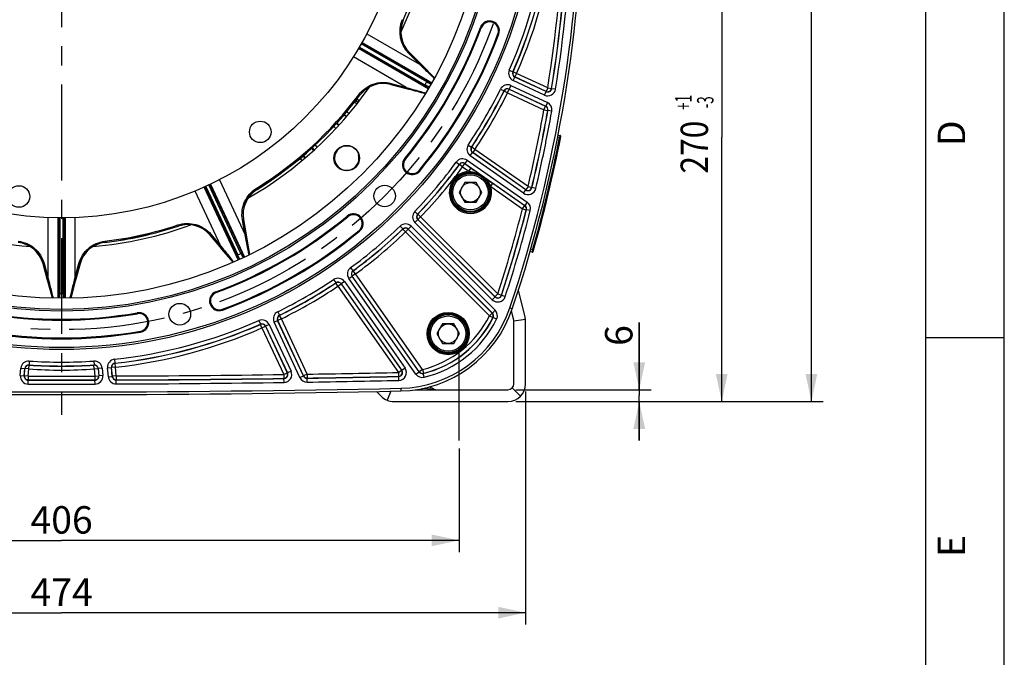
# Model space of a CAD drawing. Units: millimetres. Extents: x 0 to 594, y 0 to 420.
# Drawn here: x 468 to 594, y 169 to 251 of the extents above; entities that cross this region are included whole.
import ezdxf
from ezdxf.enums import TextEntityAlignment as Align

# ---------------------------------------------------------------- set-up
doc = ezdxf.new("R2010")
doc.units = ezdxf.units.MM
doc.header["$LTSCALE"] = 32.67
doc.linetypes.add('CENTER', pattern=[0.6, 0.375, -0.075, 0.075, -0.075])
doc.layers.get('0').update_dxf_attribs({"linetype": 'CONTINUOUS'})
for name, color, linetype in [('AXE_PRT_REF', 7, 'CONTINUOUS'), ('AXES', 7, 'CONTINUOUS'), ('SOLIDES', 7, 'CONTINUOUS')]:
    doc.layers.add(name, color=color, linetype=linetype)
doc.styles.get("Standard").update_dxf_attribs({"font": 'txt', "width": 0.85})
doc.styles.add('TEXTSTYLE_3', font='txt')
doc.styles.add('TEXTSTYLE_6', font='txt', dxfattribs={"width": 0.6})
doc.dimstyles.new('DIMSTYLE_4', dxfattribs={"dimtxt": 3.5, "dimasz": 3.5, "dimexe": 1.5, "dimexo": 1, "dimgap": 0.875, "dimtad": 1, "dimdec": 4, "dimlfac": 4, "dimtxsty": 'STANDARD', "dimblk": '_FILLED', "dimblk1": '_FILLED', "dimblk2": '_FILLED', "dimcen": 0.09, "dimclrt": 5, "dimadec": 0, "dimazin": 0, "dimtp": 0.0001, "dimtm": 0.0001, "dimtfac": 1, "dimtdec": 4, "dimtofl": 0, "dimtmove": 0, "dimatfit": 3, "dimldrblk": '_FILLED', "dimfxl": 1, "dimtolj": 1, "dimarcsym": 0})
doc.dimstyles.new('DIMSTYLE_6', dxfattribs={"dimtxt": 3.5, "dimasz": 3.5, "dimexe": 1.5, "dimexo": 1, "dimgap": 0.875, "dimtad": 1, "dimdec": 1, "dimlfac": 4, "dimtxsty": 'STANDARD', "dimblk": '_FILLED', "dimblk1": '_FILLED', "dimblk2": '_FILLED', "dimcen": 0.09, "dimclrt": 5, "dimadec": 0, "dimazin": 0, "dimtfac": 1, "dimtdec": 1, "dimtofl": 0, "dimtmove": 0, "dimatfit": 3, "dimldrblk": '_FILLED', "dimfxl": 1, "dimtolj": 1, "dimarcsym": 0})
doc.dimstyles.new('DIMSTYLE_7', dxfattribs={"dimtxt": 3.5, "dimasz": 3.5, "dimexe": 1.5, "dimexo": 1, "dimgap": 0.875, "dimtad": 1, "dimdec": 4, "dimlfac": 4, "dimtxsty": 'STANDARD', "dimblk": '_FILLED', "dimblk1": '_FILLED', "dimblk2": '_FILLED', "dimcen": 0.09, "dimclrt": 5, "dimadec": 0, "dimazin": 0, "dimtol": 1, "dimtp": 1, "dimtm": 3, "dimtfac": 0.6, "dimtdec": 4, "dimtofl": 0, "dimtmove": 0, "dimatfit": 3, "dimldrblk": '_FILLED', "dimfxl": 1, "dimtolj": 1, "dimarcsym": 0})

# ---------------------------------------------------------------- blocks, each defined once
blk = doc.blocks.new('SYMBOL_0_BL0', base_point=(296.99996, 210.000076))
at = {"color": 7, "linetype": 'CONTINUOUS'}
for p, q in [((594, 0.000078), (594.000002, 420.000076)), ((594.000002, 0.000076), (594.000002, 420.000076)), ((584.000002, 15.000076), (584.000002, 405.000076)), ((594.000002, 210.000076), (584.000002, 210.000076))]:
    blk.add_line(p, q, dxfattribs=at)
at = {"color": 5, "linetype": 'CONTINUOUS', "style": 'TEXTSTYLE_3', "oblique": 0.00001872}
for s, p in [('D', (589.000002, 234.500076)), ('E', (589.000002, 182.000076))]:
    blk.add_text(s, height=3.5, rotation=90, dxfattribs=at).set_placement(p)
blk = doc.blocks.new('_FILLED')
at = {"color": 0, "linetype": 'BYBLOCK'}
blk.add_solid([(0, 0), (-1, 0.214), (-1, -0.214)], dxfattribs=at)
blk = doc.blocks.new('*D18')
at = {"color": 2, "linetype": 'CONTINUOUS'}
for p, q in [((547.39, 203.38), (547.39, 211.96)), ((547.39, 211.96), (547.39, 202.63)), ((531.63, 203.38), (548.89, 203.38)), ((547.39, 196.88), (547.39, 202.63)), ((531.63, 201.88), (548.89, 201.88)), ((547.39, 201.88), (547.39, 196.88))]:
    blk.add_line(p, q, dxfattribs=at)
at = {"color": 2, "linetype": 'CONTINUOUS', "xscale": 3.5, "yscale": 3.5, "zscale": 3.5}
for p, rotation in [((547.39, 203.38), 270), ((547.39, 201.88), 90)]:
    blk.add_blockref('_FILLED', p, dxfattribs=dict(at, rotation=rotation))
at = {"color": 5, "linetype": 'CONTINUOUS', "insert": (543.02, 208.98), "char_height": 3.5, "width": 2.975, "attachment_point": 1, "rotation": 90, "line_spacing_factor": 0.9}
blk.add_mtext('6', dxfattribs=at)
blk = doc.blocks.new('*D19')
at = {"color": 2, "linetype": 'CONTINUOUS'}
for p, q in [((474.43, 364.02), (570.87, 364.02)), ((569.37, 364.02), (569.37, 282.95)), ((569.37, 201.88), (569.37, 282.95)), ((531.63, 201.88), (570.87, 201.88))]:
    blk.add_line(p, q, dxfattribs=at)
at = {"color": 2, "linetype": 'CONTINUOUS', "xscale": 3.5, "yscale": 3.5, "zscale": 3.5}
for p, rotation in [((569.37, 364.02), 90), ((569.37, 201.88), 270)]:
    blk.add_blockref('_FILLED', p, dxfattribs=dict(at, rotation=rotation))
at = {"color": 5, "linetype": 'CONTINUOUS', "insert": (565, 282.95), "char_height": 3.5, "width": 14.875, "attachment_point": 2, "rotation": 90, "line_spacing_factor": 0.9}
blk.add_mtext('648,6', dxfattribs=at)
blk = doc.blocks.new('*D20')
at = {"color": 2, "linetype": 'CONTINUOUS'}
for p, q in [((422.88, 195.88), (422.88, 182.63)), ((524.38, 195.88), (524.38, 182.63)), ((422.88, 184.13), (473.63, 184.13)), ((524.38, 184.13), (473.63, 184.13))]:
    blk.add_line(p, q, dxfattribs=at)
at = {"color": 2, "linetype": 'CONTINUOUS', "xscale": 3.5, "yscale": 3.5, "zscale": 3.5, "rotation": 180}
blk.add_blockref('_FILLED', (422.88, 184.13), dxfattribs=at)
at = {"color": 2, "linetype": 'CONTINUOUS', "xscale": 3.5, "yscale": 3.5, "zscale": 3.5}
blk.add_blockref('_FILLED', (524.38, 184.13), dxfattribs=at)
at = {"color": 5, "linetype": 'CONTINUOUS', "insert": (473.63, 188.5), "char_height": 3.5, "width": 8.925, "attachment_point": 2, "line_spacing_factor": 0.9}
blk.add_mtext('406', dxfattribs=at)
blk = doc.blocks.new('*D21')
at = {"color": 2, "linetype": 'CONTINUOUS'}
for p, q in [((414.38, 203.13), (414.38, 173.39)), ((532.88, 203.13), (532.88, 173.39)), ((414.38, 174.89), (473.63, 174.89)), ((532.88, 174.89), (473.63, 174.89))]:
    blk.add_line(p, q, dxfattribs=at)
at = {"color": 2, "linetype": 'CONTINUOUS', "xscale": 3.5, "yscale": 3.5, "zscale": 3.5, "rotation": 180}
blk.add_blockref('_FILLED', (414.38, 174.89), dxfattribs=at)
at = {"color": 2, "linetype": 'CONTINUOUS', "xscale": 3.5, "yscale": 3.5, "zscale": 3.5}
blk.add_blockref('_FILLED', (532.88, 174.89), dxfattribs=at)
at = {"color": 5, "linetype": 'CONTINUOUS', "insert": (473.63, 179.26), "char_height": 3.5, "width": 8.925, "attachment_point": 2, "line_spacing_factor": 0.9}
blk.add_mtext('474', dxfattribs=at)
blk = doc.blocks.new('*D23')
at = {"color": 2, "linetype": 'CONTINUOUS'}
for p, q in [((543.82, 269.38), (559.42, 269.38)), ((557.92, 269.38), (557.92, 235.63)), ((557.92, 201.88), (557.92, 235.63)), ((531.63, 201.88), (559.42, 201.88))]:
    blk.add_line(p, q, dxfattribs=at)
at = {"color": 2, "linetype": 'CONTINUOUS', "xscale": 3.5, "yscale": 3.5, "zscale": 3.5}
for p, rotation in [((557.92, 269.38), 90), ((557.92, 201.88), 270)]:
    blk.add_blockref('_FILLED', p, dxfattribs=dict(at, rotation=rotation))
at = {"color": 5, "linetype": 'CONTINUOUS', "style": 'TEXTSTYLE_6', "width": 0.6}
for s, p in [('+1', (554.07, 240.09)), ('-3', (556.87, 240.09))]:
    blk.add_text(s, height=2.1, rotation=90, dxfattribs=at).set_placement(p, align=Align.CENTER)
at = {"color": 5, "linetype": 'CONTINUOUS', "width": 0.85}
blk.add_text('270', height=3.5, rotation=90, dxfattribs=at).set_placement((556.17, 234.37), align=Align.CENTER)

msp = doc.modelspace()

# ---------------------------------------------------------------- linework, layer by layer
at = {"color": 7, "linetype": 'CONTINUOUS'}
for p, q in [((594, 0), (594, 420)), ((525.109869, 229.842671), (524.388182, 228.592671)), ((526.553245, 229.842671), (525.109869, 229.842671)), ((527.274933, 228.592671), (526.553245, 229.842671)), ((524.388182, 228.592671), (525.109869, 227.342671)), ((526.553245, 227.342671), (527.274933, 228.592671)), ((525.109869, 227.342671), (526.553245, 227.342671)), ((522.270245, 211.79803), (521.548558, 210.54803)), ((523.713621, 211.79803), (522.270245, 211.79803)), ((524.435309, 210.54803), (523.713621, 211.79803)), ((521.548558, 210.54803), (522.270245, 209.29803)), ((523.713621, 209.29803), (524.435309, 210.54803)), ((522.270245, 209.29803), (523.713621, 209.29803))]:
    msp.add_line(p, q, dxfattribs=at)
at = {"color": 9, "linetype": 'CONTINUOUS'}
for p, q in [((530.857524, 213.82363), (531.180862, 213.715404)), ((516.926358, 203.566298), (516.933768, 203.224104))]:
    msp.add_line(p, q, dxfattribs=at)
at = {"color": 7, "linetype": 'CONTINUOUS'}
for centre, radius in [((473.625845, 269.380243), 60.620636), ((473.625845, 269.380243), 55.96), ((473.625845, 269.380243), 55.743494), ((473.625845, 269.380243), 54.325911), ((473.625845, 269.380243), 44.0525), ((498.994456, 236.319226), 1.375), ((510.041844, 232.964244), 1.593807), ((525.831557, 228.592671), 2.25), ((468.186492, 228.064257), 1.375), ((514.878455, 228.127634), 1.381546), ((525.831557, 228.592671), 1.25), ((488.725348, 213.028131), 1.381546), ((522.991933, 210.54803), 2.25), ((522.991933, 210.54803), 1.25)]:
    msp.add_circle(centre, radius, dxfattribs=at)
for centre, radius, start, end in [((364.874469, 269.380243), 175.375, 341.49395901, 359.5925247), ((473.625845, 269.380243), 47.875, 334.81550251, 355.18436281), ((473.625845, 269.380243), 47.5, 336.70385758, 353.29715641), ((520.706218, 249.107856), 3.75945, 156.70199097, 224.81834613), ((528.282659, 249.238367), 1.245636, 339.77038245, 159.77038245), ((473.625845, 269.380243), 57.004364, 320.22961755, 339.77038245), ((473.625845, 269.380243), 59.495636, 320.22961755, 339.77038245), ((473.625845, 269.380243), 47.875, 299.81553055, 325.18434364), ((514.72244, 238.743683), 3.759413, 75.13435398, 140.42357583), ((473.625845, 269.380243), 47.5, 301.70385756, 323.29715638), ((514.720912, 238.744504), 3.757712, 140.41837686, 143.28190597), ((518.397628, 232.116992), 1.245636, 140.22961755, 320.22961755), ((500.564092, 225.76988), 3.759467, 121.70232591, 189.81926126), ((473.625845, 269.380243), 47.875, 244.8155868, 265.18429729), ((473.625845, 269.380243), 57.004364, 290.22961755, 309.77038245), ((510.889096, 224.60846), 1.245636, 309.77038245, 129.77038245), ((473.625845, 269.380243), 47.875, 274.81555546, 290.18431583), ((473.625845, 269.380243), 47.5, 276.70385756, 288.2971307), ((489.717747, 220.712107), 3.759505, 40.13505859, 108.28496318), ((473.625845, 269.380243), 59.495636, 290.22961755, 309.77038245), ((467.642004, 218.471195), 3.759512, 15.13511454, 83.28475359), ((479.609652, 218.471235), 3.759461, 96.70231365, 164.82569443), ((493.767721, 214.723429), 1.245636, 110.22961755, 290.22961755), ((473.625845, 269.380243), 57.004364, 260.22961755, 279.77038245), ((483.510875, 211.975116), 1.245636, 279.77038245, 99.77038245), ((516.6009, 218.595501), 15.375, 271.24054494, 341.49395901), ((473.625845, 269.380243), 59.495636, 260.22961755, 279.77038245), ((473.625845, 2203.130243), 2000.375, 268.759455061, 271.240544939)]:
    msp.add_arc(centre, radius, start, end, dxfattribs=at)
at = {"color": 2, "linetype": 'CONTINUOUS'}
msp.add_arc((510.041844, 232.964244), 1.5625, 75, 15, dxfattribs=at)
at = {"layer": 'AXE_PRT_REF', "color": 2, "linetype": 'CENTER'}
msp.add_line((473.625845, 261.955243), (473.625845, 200.187879), dxfattribs=at)
at = {"layer": 'AXES', "color": 2, "linetype": 'CENTER'}
msp.add_line((524.375845, 196.880243), (524.375845, 208.380243), dxfattribs=at)
msp.add_circle((473.625845, 269.380243), 58.34, dxfattribs=at)
at = {"layer": 'SOLIDES', "color": 9, "linetype": 'CONTINUOUS'}
for p, q in [((517.112961, 250.655737), (517.243623, 250.599459)), ((517.253313, 250.594769), (517.243608, 250.599439)), ((527.217185, 249.631011), (527.113861, 249.669087)), ((511.999607, 247.745968), (520.366382, 242.907249)), ((512.601441, 248.84977), (519.34006, 244.951466)), ((529.348133, 248.845724), (529.451457, 248.807647)), ((519.922399, 242.138248), (511.548829, 246.964572)), ((511.662717, 247.158933), (520.031456, 242.327239)), ((520.257349, 242.718244), (511.888638, 247.549922)), ((518.03947, 246.457964), (518.033218, 246.448736)), ((519.44369, 245.03169), (518.033218, 246.448736)), ((517.638758, 242.005038), (510.89355, 245.891626)), ((518.162511, 246.134278), (517.930194, 246.367629)), ((519.34006, 244.951466), (518.162511, 246.134278)), ((519.646279, 244.657563), (519.34006, 244.951466)), ((530.794463, 244.186643), (531.251934, 243.98504)), ((531.27514, 243.993664), (531.251933, 243.985037)), ((531.732666, 243.792186), (531.27514, 243.993664)), ((520.257239, 242.718307), (520.332238, 242.84821)), ((520.366382, 242.907249), (520.89193, 242.603311)), ((531.286852, 242.877268), (531.498129, 243.330352)), ((535.286498, 241.012202), (531.286852, 242.877268)), ((531.521389, 243.339101), (531.49812, 243.330357)), ((535.497784, 241.465283), (531.49812, 243.330357)), ((531.732666, 243.792186), (531.521389, 243.339101)), ((535.48397, 241.49132), (531.521389, 243.339101)), ((535.695247, 241.944405), (531.732666, 243.792186)), ((515.68693, 242.37727), (515.689776, 242.387857)), ((515.689776, 242.387857), (517.621098, 241.875181)), ((515.707544, 242.517885), (516.025765, 242.433377)), ((516.025765, 242.433377), (517.638758, 242.005038)), ((517.638758, 242.005038), (517.963731, 241.910767)), ((520.448395, 241.835077), (519.922399, 242.138248)), ((520.031456, 242.327239), (519.956457, 242.197337)), ((529.672542, 241.780675), (530.121035, 241.55982)), ((530.121037, 241.559823), (530.129345, 241.5365)), ((530.577779, 241.315522), (530.129345, 241.5365)), ((530.577779, 241.315522), (530.789055, 241.768606)), ((530.780797, 241.792053), (535.453986, 239.612909)), ((530.780797, 241.792053), (530.789055, 241.768606)), ((530.992083, 242.245134), (530.780806, 241.792049)), ((530.789055, 241.768606), (535.434107, 239.602583)), ((530.992083, 242.245134), (535.665254, 240.065998)), ((535.286498, 241.012202), (535.497775, 241.465287)), ((535.695247, 241.944405), (535.48397, 241.49132)), ((535.497784, 241.465283), (535.48397, 241.49132)), ((535.695247, 241.944405), (536.188845, 241.865126)), ((536.202638, 241.839023), (536.188845, 241.865126)), ((536.696226, 241.759681), (536.202639, 241.839026)), ((511.194018, 240.329978), (511.340627, 240.219965)), ((511.585034, 241.081163), (511.699137, 240.996139)), ((530.577779, 241.315522), (535.22283, 239.149498)), ((510.058026, 238.916051), (510.349763, 238.666884)), ((511.32762, 239.874977), (511.023255, 240.110642)), ((535.22283, 239.149498), (535.434107, 239.602583)), ((535.22283, 239.149498), (535.715063, 239.062144)), ((535.434107, 239.602583), (535.453986, 239.612909)), ((535.665254, 240.065998), (535.453977, 239.612913)), ((535.715063, 239.062144), (535.734941, 239.072516)), ((536.22718, 238.985197), (535.73494, 239.072513)), ((509.974449, 238.22536), (509.701862, 238.496112)), ((508.662701, 236.754997), (508.378502, 237.014193)), ((509.05421, 237.18226), (508.751963, 237.418903)), ((536.978919, 235.672114), (537.226242, 235.62404)), ((537.274075, 235.869422), (537.226242, 235.62404)), ((537.348911, 235.600015), (537.226242, 235.624041)), ((505.823829, 233.951878), (505.586645, 234.254816)), ((505.992605, 234.626809), (506.251092, 234.343387)), ((525.55112, 234.642164), (525.966634, 234.364185)), ((525.990984, 234.368648), (525.966632, 234.364182)), ((526.406574, 234.090783), (525.990984, 234.368648)), ((526.406574, 234.090783), (526.119829, 233.681269)), ((533.187952, 229.342411), (526.406574, 234.090783)), ((504.339204, 232.656325), (504.089473, 232.948722)), ((504.780728, 233.03164), (504.510725, 233.303474)), ((517.524852, 232.843398), (517.440215, 232.913841)), ((525.408598, 232.695834), (525.121854, 232.286321)), ((525.408598, 232.695834), (533.079576, 227.324558)), ((525.808658, 233.267179), (526.095403, 233.676692)), ((532.625689, 228.493842), (525.808658, 233.267179)), ((526.119829, 233.681269), (526.095395, 233.676698)), ((532.912441, 228.90335), (526.095395, 233.676698)), ((532.901207, 228.932897), (526.119829, 233.681269)), ((519.270405, 231.390586), (519.355042, 231.320143)), ((524.028452, 232.467568), (524.43178, 232.172188)), ((524.431782, 232.17219), (524.435915, 232.147779)), ((524.839163, 231.852288), (524.435915, 232.147779)), ((524.839163, 231.852288), (525.125907, 232.261802)), ((524.839163, 231.852288), (525.648403, 231.285652)), ((525.121846, 232.286326), (532.792838, 226.91504)), ((525.121846, 232.286326), (525.125907, 232.261802)), ((525.125907, 232.261802), (525.935147, 231.695166)), ((525.648403, 231.285652), (525.935147, 231.695166)), ((493.776946, 230.207271), (497.060982, 223.148731)), ((495.924395, 220.510295), (491.833404, 229.266735)), ((492.038191, 229.360591), (496.12213, 220.602555)), ((496.531442, 220.793281), (492.447471, 229.551384)), ((492.650912, 229.648128), (496.729166, 220.885565)), ((498.506232, 229.10021), (498.581017, 228.979181)), ((528.424775, 229.341616), (528.71152, 229.751129)), ((528.424775, 229.341616), (532.485836, 226.49803)), ((528.71152, 229.751129), (532.772581, 226.907544)), ((532.625689, 228.493842), (532.912433, 228.903356)), ((533.187952, 229.342411), (532.901207, 228.932897)), ((532.912441, 228.90335), (532.901207, 228.932897)), ((533.187952, 229.342411), (533.674305, 229.226718)), ((533.685513, 229.1971), (533.674305, 229.226718)), ((534.171849, 229.081337), (533.685513, 229.197103)), ((493.977347, 221.711004), (490.68121, 228.763691)), ((532.485836, 226.49803), (532.772581, 226.907544)), ((532.485836, 226.49803), (532.97016, 226.374118)), ((532.772581, 226.907544), (532.792838, 226.91504)), ((533.079576, 227.324558), (532.792831, 226.915045)), ((532.97016, 226.374118), (532.99042, 226.381657)), ((533.474752, 226.257776), (532.990419, 226.381653)), ((471.924679, 217.576293), (471.917958, 225.361155)), ((473.181862, 215.665254), (473.174796, 225.33014)), ((473.400062, 225.32869), (473.400062, 215.665304)), ((473.851628, 215.665177), (473.851628, 225.328532)), ((474.076894, 225.330453), (474.069828, 215.665254)), ((475.333731, 225.36115), (475.327011, 217.576142)), ((496.774817, 224.793086), (496.718357, 225.117495)), ((496.859699, 225.128738), (496.849259, 225.124905)), ((497.191885, 223.155007), (496.849259, 225.124905)), ((510.16269, 225.481236), (510.092247, 225.565874)), ((518.730054, 226.153184), (519.090985, 225.807275)), ((518.744916, 224.754367), (519.098415, 225.107866)), ((519.11574, 225.807442), (519.090982, 225.807272)), ((519.123266, 225.108132), (519.098408, 225.107873)), ((528.973887, 215.232394), (519.098408, 225.107873)), ((519.476765, 225.461632), (519.11574, 225.807442)), ((519.476765, 225.461632), (519.123266, 225.108132)), ((528.96599, 215.265408), (519.123266, 225.108132)), ((529.319489, 215.618907), (519.476765, 225.461632)), ((488.490811, 224.427254), (488.535438, 224.292138)), ((497.060982, 223.148731), (496.774817, 224.793086)), ((516.852904, 224.276034), (517.198813, 223.915103)), ((517.198816, 223.915106), (517.198646, 223.890348)), ((517.544457, 223.529323), (517.198646, 223.890348)), ((517.544457, 223.529323), (517.897956, 223.882822)), ((517.898215, 223.90768), (517.897956, 223.882822)), ((517.897956, 223.882822), (528.610462, 213.170317)), ((517.898215, 223.90768), (528.632041, 213.173853)), ((518.251721, 224.261172), (517.898222, 223.907673)), ((518.251721, 224.261172), (528.985534, 213.527359)), ((528.620382, 214.878901), (518.744916, 224.754367)), ((492.591991, 223.135452), (492.600393, 223.142499)), ((492.600393, 223.142499), (493.888397, 221.61476)), ((492.689529, 223.238821), (492.901731, 222.987069)), ((492.901731, 222.987069), (493.977347, 221.711004)), ((497.102827, 222.937003), (497.060982, 223.148731)), ((511.615502, 223.735683), (511.685945, 223.651046)), ((517.544457, 223.529323), (528.256962, 212.816817)), ((479.151536, 222.358497), (479.168185, 222.217203)), ((493.977347, 221.711004), (494.189481, 221.447379)), ((533.766169, 221.211797), (533.524499, 221.281096)), ((496.18203, 219.958848), (495.924395, 220.510295)), ((496.12213, 220.602555), (495.986186, 220.539163)), ((496.531389, 220.793395), (496.667333, 220.856787)), ((496.729166, 220.885565), (496.985855, 220.33404)), ((533.766169, 221.211797), (533.697387, 220.971445)), ((533.886375, 221.177514), (533.766169, 221.211797)), ((471.27111, 219.45279), (471.281701, 219.455631)), ((471.281701, 219.455631), (471.803389, 217.526658)), ((471.403193, 219.505258), (471.48912, 219.187406)), ((471.48912, 219.187406), (471.924679, 217.576293)), ((475.327011, 217.576142), (475.762595, 219.187381)), ((475.448301, 217.526507), (475.970239, 219.45644)), ((475.762595, 219.187381), (475.848527, 219.505258)), ((475.981268, 219.455298), (475.970239, 219.45644)), ((510.53852, 218.977637), (510.8339, 218.574308)), ((471.924679, 217.576293), (472.005521, 217.247733)), ((475.225555, 217.163843), (475.327011, 217.576142)), ((510.310254, 217.59749), (510.719767, 217.884234)), ((518.873752, 205.367547), (510.310254, 217.59749)), ((519.283272, 205.654283), (510.719762, 217.884242)), ((510.744286, 217.880181), (510.719762, 217.884242)), ((511.1538, 218.166925), (510.744286, 217.880181)), ((519.290845, 205.67443), (510.744286, 217.880181)), ((510.858309, 218.570173), (510.833898, 218.574306)), ((511.1538, 218.166925), (510.858309, 218.570173)), ((519.700359, 205.961174), (511.1538, 218.166925)), ((508.363924, 217.454968), (508.641903, 217.039455)), ((508.641906, 217.039457), (508.63744, 217.015104)), ((508.915305, 216.599514), (508.63744, 217.015104)), ((508.915305, 216.599514), (509.324819, 216.886259)), ((508.915305, 216.599514), (516.628167, 205.584406)), ((509.32939, 216.910694), (509.324819, 216.886259)), ((509.324819, 216.886259), (517.037681, 205.871151)), ((509.32939, 216.910694), (517.071299, 205.854102)), ((509.73891, 217.19743), (509.329396, 216.910686)), ((509.73891, 217.19743), (517.480807, 206.140855)), ((473.182306, 215.058147), (473.181862, 215.665254)), ((473.400062, 215.665304), (473.250064, 215.665304)), ((473.400062, 215.665304), (473.399964, 215.534663)), ((473.851628, 215.665304), (474.001626, 215.665304)), ((474.069828, 215.665254), (474.069384, 215.058147)), ((493.375078, 215.788903), (493.337001, 215.892228)), ((528.620382, 214.878901), (528.973881, 215.232401)), ((529.319489, 215.618907), (528.96599, 215.265408)), ((528.973887, 215.232394), (528.96599, 215.265408)), ((529.319489, 215.618907), (529.794664, 215.463559)), ((529.802528, 215.430469), (529.794664, 215.463559)), ((530.277678, 215.275045), (529.802529, 215.430473)), ((483.318178, 213.094165), (483.299491, 213.202685)), ((494.160365, 213.657955), (494.198441, 213.554631)), ((501.225413, 213.333547), (501.446268, 212.885053)), ((501.469588, 212.876743), (501.446266, 212.885052)), ((501.690567, 212.42831), (501.469588, 212.876743)), ((528.256962, 212.816817), (528.610462, 213.170317)), ((528.256962, 212.816817), (528.704853, 212.59474)), ((528.610462, 213.170317), (528.632041, 213.173853)), ((528.985534, 213.527359), (528.632035, 213.17386)), ((528.704853, 212.59474), (528.726645, 212.598726)), ((529.174751, 212.377085), (528.726643, 212.598722)), ((498.819445, 212.211626), (499.021048, 211.754154)), ((499.021051, 211.754156), (499.012424, 211.730949)), ((499.213902, 211.273422), (499.012424, 211.730949)), ((499.213902, 211.273422), (499.666987, 211.484699)), ((499.213902, 211.273422), (501.988669, 205.322915)), ((499.675732, 211.507968), (499.666987, 211.484699)), ((499.666987, 211.484699), (502.441754, 205.534192)), ((499.675732, 211.507968), (502.469453, 205.516814)), ((500.128821, 211.719236), (499.675736, 211.50796)), ((500.128821, 211.719236), (502.922533, 205.728101)), ((500.760954, 212.014005), (501.214039, 212.225282)), ((504.065596, 204.927178), (500.760954, 212.014005)), ((504.518685, 205.138446), (501.214035, 212.225291)), ((501.237482, 212.217033), (501.214035, 212.225291)), ((501.690567, 212.42831), (501.237482, 212.217033)), ((504.529912, 205.156393), (501.237482, 212.217033)), ((504.982997, 205.36767), (501.690567, 212.42831)), ((531.370239, 212.195127), (532.859029, 212.378176)), ((483.703573, 210.856066), (483.72226, 210.747546)), ((469.45464, 206.026061), (469.487484, 206.524905)), ((469.487484, 206.524905), (469.47144, 206.543762)), ((469.504423, 207.042596), (469.471443, 206.543761)), ((477.747266, 207.042596), (477.780247, 206.543761)), ((477.78025, 206.543762), (477.764206, 206.524905)), ((477.79705, 206.026061), (477.764206, 206.524905)), ((479.504098, 206.192859), (480.00212, 206.23643)), ((479.605934, 205.028868), (479.504098, 206.192859)), ((480.103956, 205.072431), (480.002119, 206.23644)), ((480.021327, 206.22066), (480.002119, 206.23644)), ((480.519348, 206.264231), (480.021327, 206.22066)), ((480.120224, 205.090256), (480.021327, 206.22066)), ((480.391856, 207.273968), (480.445998, 206.776985)), ((480.46507, 206.7612), (480.445995, 206.776984)), ((480.519348, 206.264231), (480.46507, 206.7612)), ((480.618246, 205.133828), (480.519348, 206.264231)), ((468.360484, 205.195536), (468.44242, 206.132069)), ((468.360484, 205.195536), (468.858505, 205.151965)), ((468.44242, 206.132069), (468.940442, 206.088498)), ((468.858505, 205.151955), (468.940442, 206.088508)), ((468.858505, 205.151955), (468.877883, 205.169683)), ((468.877883, 205.169683), (468.956619, 206.069632)), ((469.375905, 205.126112), (468.877883, 205.169683)), ((468.956619, 206.069632), (468.940442, 206.088508)), ((469.45464, 206.026061), (468.956619, 206.069632)), ((469.375905, 205.126112), (469.374841, 204.626189)), ((469.375905, 205.126112), (469.45464, 206.026061)), ((477.79705, 206.026061), (478.295071, 206.069632)), ((477.79705, 206.026061), (477.875785, 205.126112)), ((477.875785, 205.126112), (478.373807, 205.169683)), ((477.875785, 205.126112), (477.876848, 204.626189)), ((478.311247, 206.088508), (478.295071, 206.069632)), ((478.295071, 206.069632), (478.373807, 205.169683)), ((478.311247, 206.088508), (478.393185, 205.151955)), ((478.80927, 206.132069), (478.311248, 206.088498)), ((478.373807, 205.169683), (478.393185, 205.151955)), ((478.891206, 205.195536), (478.393184, 205.151965)), ((478.80927, 206.132069), (478.891206, 205.195536)), ((479.605934, 205.028868), (480.103956, 205.07244)), ((480.103956, 205.072431), (480.120224, 205.090256)), ((480.618246, 205.133828), (480.120224, 205.090256)), ((480.618246, 205.133828), (480.619995, 204.633907)), ((501.988669, 205.322915), (502.441754, 205.534192)), ((501.988669, 205.322915), (501.995765, 204.823041)), ((502.441754, 205.534192), (502.469453, 205.516814)), ((502.922533, 205.728101), (502.469448, 205.516824)), ((504.065596, 204.927178), (504.518681, 205.138455)), ((504.518685, 205.138446), (504.529912, 205.156393)), ((504.982997, 205.36767), (504.529912, 205.156393)), ((504.982997, 205.36767), (504.990843, 204.867808)), ((516.628167, 205.584406), (517.037681, 205.871151)), ((516.628167, 205.584406), (516.638927, 205.084598)), ((516.638927, 205.084598), (516.67255, 205.067558)), ((516.683315, 204.56775), (516.672547, 205.067558)), ((517.037681, 205.871151), (517.071299, 205.854102)), ((517.480807, 206.140855), (517.071293, 205.854111)), ((518.873752, 205.367547), (519.283266, 205.654291)), ((519.283272, 205.654283), (519.290845, 205.67443)), ((519.700359, 205.961174), (519.290845, 205.67443)), ((519.700359, 205.961174), (519.819418, 205.475635)), ((519.811382, 205.455385), (519.819418, 205.475635)), ((519.929991, 204.969735), (519.811385, 205.455385)), ((469.354391, 204.108548), (469.355459, 204.608471)), ((469.355455, 204.608471), (469.374841, 204.626189)), ((477.876848, 204.626189), (477.896235, 204.608471)), ((477.897299, 204.108548), (477.896231, 204.608471)), ((480.603719, 204.61609), (480.619995, 204.633907)), ((480.605468, 204.116169), (480.603723, 204.61609)), ((501.995765, 204.823041), (502.02347, 204.805673)), ((502.03057, 204.3058), (502.023467, 204.805673)), ((504.979606, 204.849869), (504.990843, 204.867808)), ((504.987452, 204.350007), (504.979609, 204.849869)), ((515.656088, 203.199512), (515.180572, 202.051514)), ((519.936229, 203.590054), (521.206983, 203.450512)), ((531.156175, 203.599913), (532.216835, 202.539253))]:
    msp.add_line(p, q, dxfattribs=at)
at = {"layer": 'SOLIDES', "color": 7, "linetype": 'CONTINUOUS'}
for p, q in [((520.332238, 242.84821), (511.962672, 247.68038)), ((511.586882, 247.029513), (519.956457, 242.197337)), ((518.03947, 246.457964), (519.439986, 245.050926)), ((519.439986, 245.050926), (519.652734, 244.837185)), ((519.597133, 244.8775), (519.44369, 245.03169)), ((519.652734, 244.837185), (521.245752, 243.236716)), ((517.618286, 241.864581), (515.68693, 242.37727)), ((517.89762, 241.790432), (517.618286, 241.864581)), ((517.621098, 241.875181), (517.950847, 241.787702)), ((520.076778, 241.211985), (517.89762, 241.790432)), ((511.480344, 240.072894), (511.176829, 240.3079)), ((509.73463, 238.534739), (510.026085, 238.285813)), ((509.000484, 237.123622), (508.717581, 237.381636)), ((537.025903, 235.917662), (537.274075, 235.869422)), ((505.623982, 234.289022), (505.882466, 234.005604)), ((504.720275, 232.980003), (504.471921, 233.270788)), ((491.901929, 229.29788), (495.986186, 220.539163)), ((496.667333, 220.856787), (492.583083, 229.615489)), ((498.588469, 228.968396), (498.581017, 228.979181)), ((473.250064, 225.329656), (473.250064, 215.665304)), ((474.001626, 215.665304), (474.001626, 225.329646)), ((496.859699, 225.128738), (497.202669, 223.15688)), ((493.869539, 221.62011), (492.591991, 223.135452)), ((497.229139, 222.940693), (497.191885, 223.155007)), ((497.202669, 223.15688), (497.251563, 222.875764)), ((497.251563, 222.875764), (497.638443, 220.651325)), ((494.066286, 221.386743), (493.869539, 221.62011)), ((493.888397, 221.61476), (494.108756, 221.353468)), ((495.51985, 219.662657), (494.066286, 221.386743)), ((533.697387, 220.971445), (533.455392, 221.040836)), ((471.7928, 217.523792), (471.27111, 219.45279)), ((475.981268, 219.455298), (475.45887, 217.523647)), ((471.868239, 217.244857), (471.7928, 217.523792)), ((471.803389, 217.526658), (471.892488, 217.197409)), ((475.45887, 217.523647), (475.384303, 217.24793)), ((475.391492, 217.316529), (475.448301, 217.526507)), ((472.456867, 215.068433), (471.868239, 217.244857)), ((475.384303, 217.24793), (474.794854, 215.068433)), ((531.353507, 212.285283), (531.072882, 213.409235)), ((531.375845, 204.130243), (531.375845, 212.103602)), ((521.206982, 203.450512), (520.565139, 203.749809)), ((518.760827, 203.380243), (530.625845, 203.380243))]:
    msp.add_line(p, q, dxfattribs=at)
at = {"layer": 'SOLIDES', "color": 3, "linetype": 'CONTINUOUS'}
for p, q in [((532.808831, 212.648645), (531.952789, 216.077238)), ((532.875845, 204.130243), (532.875845, 212.103602)), ((513.825593, 203.164279), (514.450619, 202.539253)), ((516.041609, 201.880243), (530.625845, 201.880243))]:
    msp.add_line(p, q, dxfattribs=at)
at = {"layer": 'SOLIDES', "color": 9, "linetype": 'CONTINUOUS'}
for centre, radius in [((473.625845, 269.380243), 60.870674), ((473.625845, 269.380243), 60.620712), ((525.831557, 228.592671), 2.574222), ((525.831557, 228.592671), 2.556691), ((525.831557, 228.592671), 2.43171), ((522.991933, 210.54803), 2.699203), ((522.991933, 210.54803), 2.574222), ((522.991933, 210.54803), 2.556691), ((522.991933, 210.54803), 2.43171)]:
    msp.add_circle(centre, radius, dxfattribs=at)
at = {"layer": 'SOLIDES', "color": 7, "linetype": 'CONTINUOUS'}
msp.add_circle((510.040997, 232.965097), 1.628671, dxfattribs=at)
for centre, radius, start, end in [((364.875845, 269.380243), 175.032726, 341.49397034, 18.50602966), ((-166.60028, -438.014892), 968.095506, 44.723781414, 44.861686666), ((780.578629, 1232.248005), 1024.68774, 255.149351891, 255.272738801), ((364.875845, 269.380243), 175.75, 344.04077992, 348.95922008), ((537.250224, 235.746718), 0.125, 348.95949086, 79.00000001), ((-456.569146, 57.133365), 968.102907, 9.72380823, 9.861688381), ((1277.047939, 881.804451), 1024.299403, 220.149417891, 220.272830296), ((533.731842, 221.091603), 0.125, 254, 344.04077992), ((1460.715459, 484.916577), 1024.423947, 195.149368458, 195.272787609), ((-458.800871, 470.051723), 967.776032, 344.723712155, 344.861660349), ((516.602286, 218.595531), 15.032726, 271.24058494, 341.49397034), ((530.625845, 212.103602), 2.25, 0, 14.0188418), ((530.625845, 212.103602), 0.75, 0, 14.0188418), ((530.625845, 204.130243), 2.25, 270, 360), ((530.625845, 204.130243), 0.75, 270, 360), ((473.625845, 2203.130243), 2000.032726, 268.759415056, 271.240584944), ((516.041609, 204.130243), 2.25, 225, 270), ((521.523946, 204.130243), 0.75, 245, 270)]:
    msp.add_arc(centre, radius, start, end, dxfattribs=at)
at = {"layer": 'SOLIDES', "color": 9, "linetype": 'CONTINUOUS'}
for centre, radius, start, end in [((473.603577, 269.380148), 47.509655, 336.71512706, 353.3009705), ((473.625845, 269.380243), 62.473741, 336.21742397, 353.78257603), ((473.625845, 269.380243), 62.973665, 336.21742071, 353.78257906), ((473.625845, 269.380243), 62.991425, 336.23311373, 353.76688627), ((473.625845, 269.380243), 63.491349, 336.23311373, 353.76688627), ((364.875845, 269.380243), 173.008651, 350.87547352, 357.68740644), ((364.875845, 269.380243), 173.508575, 350.87547352, 357.68740644), ((364.875845, 269.380243), 173.526335, 350.86768599, 357.69301902), ((364.875845, 269.380243), 174.026259, 350.86768704, 357.69301782), ((520.689711, 249.11547), 3.894299, 156.70168454, 224.87852601), ((520.706493, 249.107712), 3.770486, 156.6948043, 224.84636835), ((528.282659, 249.238367), 1.135519, 339.77038245, 159.77038245), ((473.625845, 269.380243), 57.114481, 320.22961755, 339.77038245), ((473.625845, 269.380243), 59.385519, 320.22961755, 339.77038245), ((531.709331, 243.783409), 0.999789, 156.21423358, 245.00319039), ((531.70909, 243.783319), 0.499681, 156.19080052, 245.02592482), ((531.732906, 243.792276), 0.500107, 156.25360013, 244.97951359), ((473.625845, 269.380243), 53.715414, 329.7591665, 330.24083293), ((636.619129, 444.445579), 232.881905, 240.02248936, 240.17232303), ((605.785429, 390.789089), 170.847159, 239.98853257, 240.19259594), ((514.722747, 238.743408), 3.770563, 75.13941517, 143.31217403), ((426.241049, 79.861562), 187.444609, 59.81640168, 60.00243433), ((395.121378, 26.216374), 249.612567, 59.83260556, 59.9724858), ((473.625845, 269.380243), 62.473741, 326.21742397, 333.78257603), ((473.625845, 269.380243), 62.973665, 326.21742063, 333.78257892), ((473.625845, 269.380243), 62.991425, 326.23311373, 333.76688627), ((530.569502, 241.33904), 0.999789, 64.99679229, 153.78578374), ((530.56942, 241.339272), 0.49969, 64.97492616, 153.80841424), ((530.577863, 241.31528), 0.500107, 65.02048641, 153.74639987), ((535.709119, 241.918244), 0.999759, 244.99338384, 350.8743032), ((535.695094, 241.944694), 0.500122, 245.02990724, 350.84556629), ((535.709274, 241.917953), 0.499636, 244.9577907, 350.91070861), ((473.625845, 269.380243), 47.345816, 301.72276703, 323.27522101), ((473.69692, 269.303633), 47.384383, 301.67861009, 323.31791985), ((537.985574, 275.720534), 44.387426, 233.10994448, 233.36981348), ((473.625845, 269.380243), 63.491349, 326.23311373, 333.76688627), ((364.875845, 269.380243), 173.008651, 346.61925442, 349.93673654), ((364.875845, 269.380243), 173.508575, 346.61925442, 349.93673654), ((364.875845, 269.380243), 173.526335, 346.6105969, 349.94125543), ((364.875845, 269.380243), 174.026259, 346.61059803, 349.94125434), ((535.222638, 239.149398), 0.500096, 349.95189108, 64.98484545), ((535.242937, 239.159952), 0.499712, 349.92298236, 65.0174924), ((535.24274, 239.159849), 0.999811, 349.93969362, 65.00156072), ((364.875845, 269.380243), 175.625, 344.08155993, 348.91844007), ((526.382069, 234.086191), 0.999789, 146.21423358, 235.00319039), ((526.381816, 234.086144), 0.499681, 146.19081152, 235.02592968), ((526.406825, 234.09083), 0.500107, 146.25360013, 234.97951359), ((518.397628, 232.116992), 1.135519, 140.22961755, 320.22961755), ((524.835096, 231.876886), 0.999789, 54.99679229, 143.78578374), ((473.625845, 269.380243), 62.473741, 316.21742397, 323.78257603), ((473.625845, 269.380243), 62.973665, 316.21742052, 323.78257883), ((473.625845, 269.380243), 62.991425, 316.23311373, 323.76688627), ((473.625845, 269.380243), 63.491349, 316.23311373, 323.76688627), ((524.835056, 231.877129), 0.49969, 54.97493101, 143.8084258), ((524.839205, 231.852036), 0.500107, 55.02048641, 143.74639987), ((525.831557, 228.592671), 2.699203, 93.89079089, 16.10920124), ((500.564273, 225.769584), 3.770537, 121.71250978, 189.84469798), ((533.199243, 229.312697), 0.999742, 234.9912635, 346.61933454), ((533.18782, 229.342758), 0.500136, 235.0352172, 346.58403723), ((533.199374, 229.312354), 0.499611, 234.94879418, 346.66252705), ((364.875845, 269.380243), 173.008651, 341.89594941, 345.64898712), ((364.875845, 269.380243), 173.508575, 341.89594941, 345.64898712), ((364.875845, 269.380243), 173.526335, 341.88637134, 345.65305697), ((532.485644, 226.497959), 0.500093, 345.66236283, 54.98662429), ((532.506316, 226.505616), 0.499722, 345.63754946, 55.01505145), ((532.506121, 226.505544), 0.999818, 345.65185936, 55.00119625), ((473.625845, 269.380243), 57.114481, 290.22961755, 309.77038245), ((510.889096, 224.60846), 1.135519, 309.77038245, 129.77038245), ((519.451835, 225.461365), 0.999789, 136.21423358, 225.00319039), ((519.451578, 225.461362), 0.499681, 136.19082546, 225.02589437), ((519.477021, 225.461634), 0.500107, 136.25360013, 224.97951359), ((364.875845, 269.380243), 174.026259, 341.88637255, 345.65305561), ((473.625845, 269.380243), 47.344866, 276.72163927, 288.28787198), ((473.565436, 269.671702), 47.784102, 276.73349422, 288.25690677), ((489.717889, 220.711809), 3.770554, 40.13947209, 108.27648758), ((473.625845, 269.380243), 62.473741, 306.21742397, 313.78257603), ((473.625845, 269.380243), 62.973665, 306.21742116, 313.78257947), ((473.625845, 269.380243), 62.991425, 306.23311373, 313.76688627), ((517.544723, 223.554253), 0.999789, 44.99679229, 133.78578374), ((517.544454, 223.529067), 0.500107, 45.02048641, 133.74639987), ((517.544726, 223.5545), 0.49969, 44.97493722, 133.80834436), ((473.625845, 269.380243), 59.385519, 290.22961755, 309.77038245), ((473.625845, 269.380243), 63.491349, 306.23311373, 313.76688627), ((467.642021, 218.470879), 3.770544, 15.13948693, 83.27894712), ((479.609689, 218.470895), 3.77053, 96.72132901, 164.84798879), ((326.241736, 141.377147), 187.296031, 24.81573024, 25.00246157), ((473.625845, 269.380243), 53.715414, 294.7591665, 295.24083293), ((269.868581, 115.231025), 249.587315, 24.83252142, 24.97248837), ((707.596229, 319.315341), 232.9269, 205.02250179, 205.17222498), ((651.429993, 292.985922), 170.745698, 204.98848018, 205.19291242), ((511.129203, 218.170992), 0.999789, 126.21423358, 215.00319039), ((508.919897, 216.62402), 0.999789, 34.99679229, 123.78578374), ((511.128949, 218.171034), 0.499681, 126.19074399, 215.02590058), ((511.154052, 218.166884), 0.500107, 126.25360013, 214.97951359), ((473.625845, 269.380243), 62.473741, 296.21742397, 303.78257603), ((473.625845, 269.380243), 62.973665, 296.21742107, 303.78257936), ((473.625845, 269.380243), 62.991425, 296.23311373, 303.76688627), ((473.625845, 269.380243), 63.491349, 296.23311373, 303.76688627), ((508.915258, 216.599263), 0.500107, 35.02048641, 123.74639987), ((508.919942, 216.624262), 0.49969, 34.97490193, 123.80835829), ((285.805243, 215.65734), 187.444821, 359.81640264, 0.00243429), ((233.541128, 215.765767), 239.858947, 359.83043344, 359.94479544), ((473.625845, 269.380243), 53.715414, 269.7591665, 270.24083293), ((706.732953, 215.756585), 232.881342, 180.02248921, 180.17232426), ((644.848577, 215.631109), 170.846954, 179.98853246, 180.19259658), ((493.767721, 214.723429), 1.135519, 110.22961755, 290.22961755), ((529.327435, 215.585673), 0.999722, 224.9885624, 341.89781014), ((529.319392, 215.619314), 0.500147, 225.0408155, 341.85513392), ((529.32753, 215.585274), 0.499582, 224.93811221, 341.94888518), ((473.625845, 269.380243), 57.114481, 260.22961755, 279.77038245), ((483.510875, 211.975116), 1.135519, 279.77038245, 99.77038245), ((501.667049, 212.436586), 0.999789, 116.21423358, 205.00319039), ((501.666806, 212.436671), 0.499681, 116.19075555, 205.02590544), ((501.690808, 212.428225), 0.500107, 116.25360013, 204.97951359), ((516.602286, 218.595531), 13.008651, 283.77765959, 333.62650276), ((516.602286, 218.595531), 13.526335, 283.72417181, 333.68263448), ((516.602286, 218.595531), 13.508575, 283.77765959, 333.62650276), ((528.256756, 212.816783), 0.500094, 333.64048464, 44.98601811), ((528.278784, 212.820401), 0.499719, 333.66626816, 45.01581), ((528.278573, 212.820366), 0.999815, 333.6813293, 45.00128652), ((473.625845, 269.380243), 62.473741, 276.21742397, 293.78257603), ((473.625845, 269.380243), 62.973665, 276.21742092, 293.78257927), ((473.625845, 269.380243), 62.991425, 276.23311373, 293.76688627), ((473.625845, 269.380243), 63.491349, 276.23311373, 293.76688627), ((499.222679, 211.296757), 0.999789, 24.99679229, 113.78578374), ((499.213812, 211.273183), 0.500107, 25.02048641, 113.74639987), ((499.222766, 211.296988), 0.49969, 24.97490679, 113.80836929), ((516.602286, 218.595531), 14.026259, 283.72418593, 333.68261583), ((473.625845, 269.380243), 59.385519, 260.22961755, 279.77038245), ((469.438411, 206.044987), 0.999789, 86.21421648, 175.00320749), ((469.43825, 206.045175), 0.49969, 86.19162143, 175.02508518), ((469.454806, 206.025867), 0.500107, 86.25360013, 174.97951359), ((473.625845, 269.380243), 62.973665, 266.2174208, 273.78257918), ((473.625845, 269.380243), 62.991425, 266.23311373, 273.76688627), ((473.625845, 269.380243), 62.473741, 266.21742397, 273.78257603), ((477.813279, 206.044987), 0.999789, 4.9967925, 93.78578352), ((477.796883, 206.025867), 0.500107, 5.02048641, 93.74639987), ((477.813439, 206.045175), 0.49969, 4.97491467, 93.80838163), ((480.50008, 206.280052), 0.999789, 96.21423358, 185.00319039), ((480.499881, 206.280215), 0.499681, 96.19077403, 185.02591331), ((480.519546, 206.264069), 0.500107, 96.25360013, 184.97951359), ((469.356453, 205.108326), 0.999778, 174.99577955, 269.8817926), ((469.356246, 205.108137), 0.499663, 174.96894967, 269.90927392), ((469.37611, 205.1263), 0.500113, 175.02346307, 269.85466368), ((473.625845, 2203.130243), 1998.008651, 269.878126743, 270.121873257), ((473.625845, 269.380243), 63.491349, 266.23311373, 273.76688627), ((477.87558, 205.1263), 0.500113, 270.14533632, 4.97653693), ((477.895435, 205.108145), 0.499673, 270.09172902, 5.03004686), ((477.895237, 205.108326), 0.999778, 270.1182069, 5.00422095), ((480.60193, 205.115959), 0.999795, 184.99729086, 270.20275842), ((480.601765, 205.115778), 0.49969, 184.97653527, 270.22406991), ((480.618413, 205.13401), 0.500106, 185.01917308, 270.18134451), ((473.625845, 2203.130243), 1998.008651, 270.20051759, 270.813372197), ((501.988342, 205.32312), 0.500135, 270.8504437, 24.96292849), ((502.016866, 205.305231), 0.499598, 270.75738481, 25.05596117), ((502.01655, 205.30543), 0.999722, 270.803569, 25.01059022), ((504.971753, 205.34971), 0.999827, 204.9992204, 270.89969798), ((504.971643, 205.349536), 0.49973, 204.98670489, 270.91295202), ((504.983105, 205.367842), 0.500094, 205.01264641, 270.88660207), ((473.625845, 2203.130243), 1998.526335, 270.898918287, 271.234202046), ((473.625845, 2203.130243), 1998.008651, 270.899248477, 271.233248833), ((473.625845, 2203.130243), 1998.508575, 270.899248477, 271.233248833), ((516.627734, 205.584626), 0.500155, 271.28235865, 34.95089017), ((516.662498, 205.567002), 0.499538, 271.15304445, 35.08029069), ((516.662081, 205.567213), 0.999678, 271.21710571, 35.01709625), ((519.692769, 205.941009), 0.999824, 214.99908151, 283.72510442), ((519.692695, 205.940811), 0.499726, 214.98566934, 283.73935097), ((519.70043, 205.961365), 0.500092, 215.01320823, 283.76445137), ((473.625845, 2203.130243), 1999.026259, 269.877572147, 270.122427853), ((473.625845, 2203.130243), 1998.526335, 269.877572045, 270.122427955), ((473.625845, 2203.130243), 1998.508575, 269.878126743, 270.121873257), ((473.625845, 2203.130243), 1998.526335, 270.200049169, 270.814159312), ((473.625845, 2203.130243), 1999.026259, 270.200049278, 270.814159221), ((473.625845, 2203.130243), 1998.508575, 270.20051759, 270.813372197), ((473.625845, 2203.130243), 1999.026259, 270.898918383, 271.234201959)]:
    msp.add_arc(centre, radius, start, end, dxfattribs=at)
for points, knots in [([(517.930195, 246.367629), (517.951598, 246.389172), (517.980153, 246.406719), (518.023106, 246.456371), (518.033936, 246.448049)], [0, 0, 0, 0, 0.6897690617, 1, 1, 1, 1]), ([(519.34006, 244.951466), (519.361436, 244.972973), (519.389937, 244.990514), (519.432881, 245.040003), (519.44369, 245.03169)], [0, 0, 0, 0, 0.689796156, 1, 1, 1, 1]), ([(521.203965, 243.159768), (521.075489, 243.283526), (520.556574, 243.783118), (520.037214, 244.282246), (519.646279, 244.657563)], [0, 0, 0, 0, 0.2476499594, 1, 1, 1, 1]), ([(511.573739, 241.069217), (512.031357, 241.683137), (513.338881, 242.6607), (514.971235, 242.713216), (515.707544, 242.517885)], [0, 0, 0, 0, 0.5012874293, 1, 1, 1, 1]), ([(515.707544, 242.517885), (515.699591, 242.488583), (515.698671, 242.455082), (515.677157, 242.393077), (515.689776, 242.387857)], [0, 0, 0, 0, 0.6897694992, 1, 1, 1, 1]), ([(517.638758, 242.005038), (517.630821, 241.975773), (517.62988, 241.942316), (517.608494, 241.880388), (517.621098, 241.875181)], [0, 0, 0, 0, 0.6897835785, 1, 1, 1, 1]), ([(517.963731, 241.910767), (518.14508, 241.858181), (518.864547, 241.649704), (519.584169, 241.441763), (520.122518, 241.286673)], [0, 0, 0, 0, 0.2520736124, 1, 1, 1, 1]), ([(511.267805, 240.42505), (511.261627, 240.386741), (511.266189, 240.308024), (511.311936, 240.242412), (511.340627, 240.219965)], [0, 0, 0, 0, 0.5157877837, 1, 1, 1, 1]), ([(511.346214, 240.524078), (511.378994, 240.499464), (511.480978, 240.423201), (511.583149, 240.347154), (511.653528, 240.297112)], [0, 0, 0, 0, 0.3218926215, 1, 1, 1, 1]), ([(525.935147, 231.695166), (526.170552, 231.530334), (526.632057, 231.204598), (527.091228, 230.875564), (527.318543, 230.716394)], [0, 0, 0, 0, 0.5087407976, 1, 1, 1, 1]), ([(525.648403, 231.285652), (525.943369, 231.258459), (526.530682, 231.144717), (527.067835, 230.874026), (527.310122, 230.704389)], [0, 0, 0, 0, 0.5003776745, 1, 1, 1, 1]), ([(527.310122, 230.704389), (527.552416, 230.534725), (527.990545, 230.122537), (528.298336, 229.609514), (528.424775, 229.341616)], [0, 0, 0, 0, 0.4996233941, 1, 1, 1, 1]), ([(527.318543, 230.716394), (527.545876, 230.557216), (528.012139, 230.238252), (528.476103, 229.915969), (528.71152, 229.751129)], [0, 0, 0, 0, 0.4912653415, 1, 1, 1, 1]), ([(496.718357, 225.117495), (496.587979, 225.867751), (496.78236, 227.488659), (497.869197, 228.706008), (498.520278, 229.108522)], [0, 0, 0, 0, 0.4987041643, 1, 1, 1, 1]), ([(496.718358, 225.117494), (496.748247, 225.122865), (496.781701, 225.12086), (496.845363, 225.136895), (496.849461, 225.123867)], [0, 0, 0, 0, 0.6897701105, 1, 1, 1, 1]), ([(488.482655, 224.425481), (489.208116, 224.664898), (490.836528, 224.711508), (492.199496, 223.819875), (492.689529, 223.238821)], [0, 0, 0, 0, 0.501260964, 1, 1, 1, 1]), ([(492.689529, 223.238821), (492.666207, 223.219379), (492.646238, 223.192464), (492.593051, 223.154014), (492.600393, 223.1425)], [0, 0, 0, 0, 0.6897679423, 1, 1, 1, 1]), ([(497.060982, 223.148731), (497.090828, 223.154088), (497.124236, 223.152109), (497.187799, 223.168017), (497.191885, 223.155007)], [0, 0, 0, 0, 0.6897958843, 1, 1, 1, 1]), ([(497.559946, 220.612894), (497.522419, 220.804677), (497.37057, 221.579483), (497.217978, 222.354143), (497.102827, 222.937003)], [0, 0, 0, 0, 0.2475089802, 1, 1, 1, 1]), ([(468.084148, 222.360388), (468.844162, 222.27065), (470.343418, 221.626968), (471.204304, 220.240199), (471.403193, 219.505258)], [0, 0, 0, 0, 0.5012824681, 1, 1, 1, 1]), ([(475.848527, 219.505258), (476.047397, 220.240171), (476.908231, 221.626896), (478.407416, 222.270633), (479.167415, 222.360371)], [0, 0, 0, 0, 0.4987119121, 1, 1, 1, 1]), ([(493.977347, 221.711004), (493.95406, 221.691583), (493.934098, 221.664716), (493.881061, 221.626255), (493.888397, 221.61476)], [0, 0, 0, 0, 0.6897819674, 1, 1, 1, 1]), ([(494.189481, 221.447379), (494.307845, 221.300319), (494.777518, 220.717004), (495.247625, 220.134038), (495.599582, 219.698307)], [0, 0, 0, 0, 0.2520729731, 1, 1, 1, 1]), ([(471.403193, 219.505258), (471.37384, 219.497494), (471.344367, 219.48154), (471.279913, 219.46917), (471.281701, 219.455631)], [0, 0, 0, 0, 0.689768131, 1, 1, 1, 1]), ([(475.848527, 219.505258), (475.877885, 219.497493), (475.907359, 219.481537), (475.971832, 219.469166), (475.97004, 219.455626)], [0, 0, 0, 0, 0.6897685042, 1, 1, 1, 1]), ([(471.924679, 217.576293), (471.895366, 217.568534), (471.86592, 217.55262), (471.801597, 217.540177), (471.803388, 217.526658)], [0, 0, 0, 0, 0.6897821695, 1, 1, 1, 1]), ([(475.327011, 217.576142), (475.356324, 217.568382), (475.385767, 217.55247), (475.450096, 217.540025), (475.448301, 217.526507)], [0, 0, 0, 0, 0.6897943826, 1, 1, 1, 1]), ([(472.005521, 217.247733), (472.050653, 217.064391), (472.229838, 216.337091), (472.409564, 215.609923), (472.544424, 215.066165)], [0, 0, 0, 0, 0.252073558, 1, 1, 1, 1]), ([(474.707316, 215.066148), (474.750252, 215.239274), (474.923438, 215.938397), (475.096, 216.637675), (475.225555, 217.163843)], [0, 0, 0, 0, 0.24765012, 1, 1, 1, 1])]:
    msp.add_open_spline(points, degree=3, knots=knots, dxfattribs=at)
at = {"layer": 'SOLIDES', "color": 7, "linetype": 'CONTINUOUS'}
for points, knots in [([(511.708774, 240.991163), (511.707169, 240.992061), (511.703598, 240.99301), (511.700578, 240.995102), (511.699122, 240.996149)], [0, 0, 0, 0, 0.5063303076, 1, 1, 1, 1]), ([(488.538229, 224.281782), (488.537742, 224.283503), (488.536189, 224.286776), (488.535627, 224.290362), (488.535432, 224.292154)], [0, 0, 0, 0, 0.4978820514, 1, 1, 1, 1]), ([(479.170881, 222.205011), (479.17021, 222.206981), (479.169518, 222.211103), (479.168871, 222.215238), (479.168185, 222.217202)], [0, 0, 0, 0, 0.5000369448, 1, 1, 1, 1])]:
    msp.add_open_spline(points, degree=3, knots=knots, dxfattribs=at)

# ---------------------------------------------------------------- block references
at = {"color": 2, "linetype": 'CONTINUOUS'}
msp.add_blockref('SYMBOL_0_BL0', (296.99996, 210.000076), dxfattribs=at)

# ---------------------------------------------------------------- dimensions: what is measured, and where the dimension line sits
for base, p1, p2, angle, dimstyle, picture, middle in [((569.374951, 364.020114), (530.625845, 201.880243), (473.427681, 364.020114), 90, 'DIMSTYLE_6', '*D19', (569.374951, 282.950179)), ((557.923049, 269.380243), (530.625845, 201.880243), (542.81821, 269.380243), 90, 'DIMSTYLE_7', '*D23', (557.923049, 235.630243)), ((547.392649, 201.880243), (530.625845, 203.380243), (530.625845, 201.880243), 270, 'DIMSTYLE_4', '*D18', (547.392649, 210.470994)), ((422.875845, 184.126113), (524.375845, 196.880243), (422.875845, 196.880243), 180, 'DIMSTYLE_4', '*D20', (473.625845, 184.126113))]:
    dim = msp.add_linear_dim(base=base, p1=p1, p2=p2, angle=angle, dimstyle=dimstyle, dxfattribs=at)
    dim.commit()
    dim.dimension.update_dxf_attribs({"geometry": picture, "text_midpoint": middle, "dimtype": 160})
dim = msp.add_linear_dim(base=(532.875845, 174.888225), p1=(414.375845, 204.130243), p2=(532.875845, 204.130243), dimstyle='DIMSTYLE_4', dxfattribs=at)
dim.commit()
dim.dimension.update_dxf_attribs({"geometry": '*D21', "text_midpoint": (473.625845, 174.888225), "dimtype": 160})

doc.saveas('drawing.dxf')
